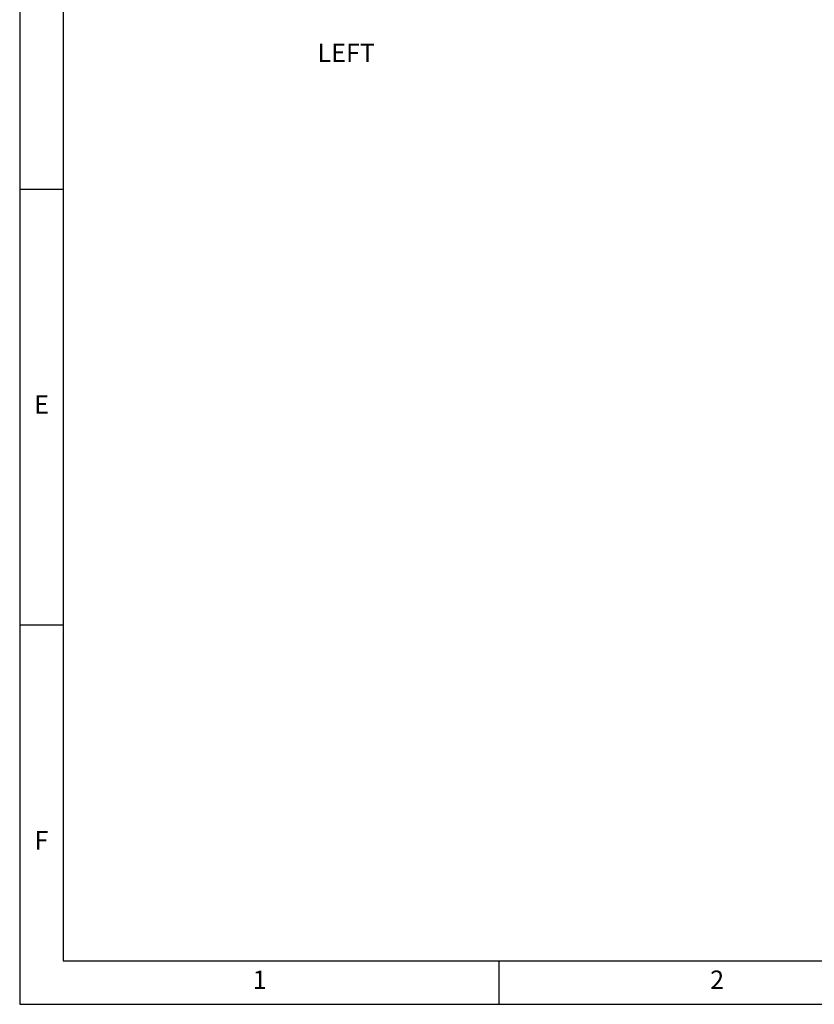
# Model space of a CAD drawing. Extents: x 41 to 3321, y 41 to 2337.
# Drawn here: x 41 to 770, y 41 to 945 of the extents above; entities that cross this region are included whole.
import ezdxf

# ---------------------------------------------------------------- set-up
doc = ezdxf.new("R2010")
doc.units = 0
doc.header["$LTSCALE"] = 8
doc.linetypes.add('SLD-SOLID', pattern=[0])
doc.layers.add('CAD', color=4, linetype='SLD-SOLID')
doc.layers.add('TEMPLATE', color=8, linetype='SLD-SOLID')
doc.styles.add('SLDTEXTSTYLE0', font='SWISSC.TTF')

msp = doc.modelspace()

# ---------------------------------------------------------------- linework, layer by layer
at = {"layer": 'TEMPLATE'}
for p, q in [((40.82, 2336.99), (40.82, 40.99)), ((80.82, 2296.99), (80.82, 80.99)), ((40.82, 788.99), (80.82, 788.99)), ((80.82, 388.99), (40.82, 388.99)), ((80.82, 80.99), (3280.82, 80.99)), ((480.82, 40.99), (480.82, 80.99)), ((40.82, 40.99), (3320.82, 40.99))]:
    msp.add_line(p, q, dxfattribs=at)

# ---------------------------------------------------------------- texts
at = {"layer": 'CAD', "insert": (314.12, 922.64), "char_height": 16.933, "attachment_point": 1, "style": 'SLDTEXTSTYLE0'}
msp.add_mtext('LEFT', dxfattribs=at)
at = {"layer": 'TEMPLATE', "char_height": 16.93, "attachment_point": 2, "style": 'SLDTEXTSTYLE0'}
for s, insert in [('E', (61, 599.98)), ('F', (60.83, 199.98)), ('1', (261.11, 71.98)), ('2', (680.89, 71.98))]:
    msp.add_mtext(s, dxfattribs=dict(at, insert=insert))

doc.saveas('drawing.dxf')
